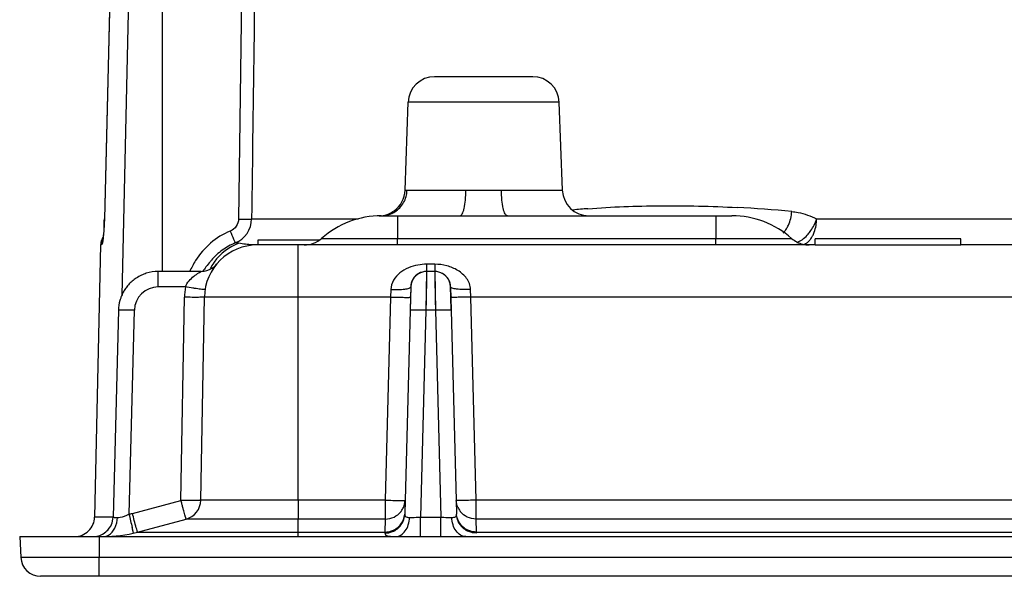
# Model space of a CAD drawing. Units: millimetres. Extents: x 0 to 594, y 0 to 420.
# Drawn here: x 55 to 92, y 81 to 102 of the extents above; entities that cross this region are included whole.
import ezdxf

# ---------------------------------------------------------------- set-up
doc = ezdxf.new("R2010")
doc.units = ezdxf.units.MM
doc.header["$LTSCALE"] = 32.67
for name, color, linetype in [('3_ALL_AXES', 7, 'CONTINUOUS'), ('6_ALL_SURFS', 7, 'CONTINUOUS'), ('7_ALL_FEATURES', 7, 'CONTINUOUS')]:
    doc.layers.add(name, color=color, linetype=linetype)

msp = doc.modelspace()

# ---------------------------------------------------------------- linework, layer by layer
at = {"layer": '3_ALL_AXES', "color": 7, "linetype": 'Continuous'}
for p, q in [((64.121, 93.928), (64.121, 94.128)), ((64.121, 94.128), (66.194, 94.128)), ((66.194, 94.128), (66.436, 94.128))]:
    msp.add_line(p, q, dxfattribs=at)
at = {"layer": '6_ALL_SURFS', "color": 7, "linetype": 'Continuous'}
for p, q in [((74.472, 100.278), (70.77, 100.278)), ((69.655, 95.992), (69.771, 99.313)), ((75.588, 95.993), (75.472, 99.313)), ((68.758, 95.028), (69.371, 95.028)), ((69.371, 95.028), (71.728, 95.028)), ((73.515, 95.028), (81.371, 95.028)), ((81.371, 95.028), (81.985, 95.028)), ((70.775, 92.928), (70.468, 92.928)), ((69.868, 92.344), (69.845, 91.467)), ((71.375, 92.344), (71.398, 91.467))]:
    msp.add_line(p, q, dxfattribs=at)
at = {"layer": '6_ALL_SURFS', "color": 9, "linetype": 'Continuous'}
for p, q in [((75.472, 99.313), (69.771, 99.313)), ((69.731, 95.993), (71.953, 95.993)), ((73.29, 95.993), (75.588, 95.993)), ((60.345, 92.344), (60.345, 92.928)), ((70.468, 92.928), (70.445, 91.467)), ((70.775, 92.928), (70.798, 91.467)), ((70.798, 91.467), (70.445, 91.467))]:
    msp.add_line(p, q, dxfattribs=at)
for points in [[(70.468, 92.928), (70.467, 92.857), (70.464, 92.67), (70.46, 92.417), (70.455, 92.139), (70.451, 91.832), (70.445, 91.467)], [(70.775, 92.928), (70.776, 92.861), (70.779, 92.679), (70.783, 92.43), (70.787, 92.154), (70.792, 91.841), (70.798, 91.467)]]:
    msp.add_lwpolyline(points, dxfattribs=at)
at = {"layer": '6_ALL_SURFS', "color": 7, "linetype": 'Continuous'}
for centre, radius, start, end in [((70.77, 99.278), 1, 90, 178), ((74.472, 99.278), 1, 2, 90), ((68.656, 96.027), 1, 306.0477, 358), ((76.587, 96.028), 1, 182, 270), ((68.656, 96.027), 1, 275.7808, 292.9972), ((68.656, 96.027), 1, 292.9972, 306.0477), ((68.656, 96.027), 1, 271.3284, 275.7808), ((60.345, 91.428), 1.5, 107.4797, 114.9157), ((60.345, 91.428), 1.5, 90, 107.4741), ((60.345, 91.428), 1.5, 90, 107.4797), ((60.345, 91.428), 1.5, 90, 107.4741), ((60.345, 91.428), 1.5, 90, 107.4797), ((70.468, 92.328), 0.6, 90, 178.5), ((70.775, 92.328), 0.6, 1.5, 90), ((60.345, 91.428), 1.5, 130.7367, 138.4554), ((60.345, 91.428), 1.5, 130.7247, 138.4638), ((60.345, 91.428), 1.5, 130.7367, 138.4554), ((60.345, 91.428), 1.5, 130.7247, 138.4638), ((60.345, 91.428), 1.5, 123.8466, 130.7367), ((60.345, 91.428), 1.5, 123.8576, 130.7247), ((60.345, 91.428), 1.5, 123.8466, 130.7367), ((60.345, 91.428), 1.5, 123.8576, 130.7247), ((60.345, 91.428), 1.5, 114.94, 123.8466), ((60.345, 91.428), 1.5, 114.9157, 123.8576), ((60.345, 91.428), 1.5, 114.94, 123.8466), ((60.345, 91.428), 1.5, 114.9157, 123.8576), ((60.345, 91.428), 1.5, 151.3893, 159.443), ((60.345, 91.428), 1.5, 145.3358, 151.3893), ((60.345, 91.428), 1.5, 145.3358, 151.3893), ((60.345, 91.428), 1.5, 145.3732, 151.3877), ((60.345, 91.428), 1.5, 145.3732, 151.3877), ((60.345, 91.428), 1.5, 138.4554, 145.3732), ((60.345, 91.428), 1.5, 138.4554, 145.3732), ((60.345, 91.428), 1.5, 138.4638, 145.3358), ((60.345, 91.428), 1.5, 138.4638, 145.3358), ((60.345, 91.428), 1.5, 164.166, 178.5), ((60.345, 91.428), 1.5, 164.1711, 178.5), ((60.345, 91.428), 1.5, 164.166, 178.5), ((60.345, 91.428), 1.5, 164.1711, 178.5), ((60.345, 91.428), 1.5, 159.443, 164.1711)]:
    msp.add_arc(centre, radius, start, end, dxfattribs=at)
at = {"layer": '6_ALL_SURFS', "color": 9, "linetype": 'Continuous'}
for centre, radius, start, end in [((68.754, 95.99), 0.963, 292.5285, 302.4657), ((60.345, 91.444), 0.9, 90.0011, 178.4989)]:
    msp.add_arc(centre, radius, start, end, dxfattribs=at)
for points, knots in [([(69.271, 95.178), (69.406, 95.264), (69.637, 95.508), (69.726, 95.832), (69.731, 95.993)], [0, 0, 0, 0, 0.497226, 1, 1, 1, 1]), ([(69.655, 95.992), (69.661, 95.993), (69.687, 95.991), (69.712, 95.993), (69.731, 95.993)], [0, 0, 0, 0, 0.250963, 1, 1, 1, 1]), ([(71.728, 95.028), (71.765, 95.028), (71.817, 95.098), (71.855, 95.196), (71.903, 95.371), (71.941, 95.639), (71.952, 95.869), (71.953, 95.993)], [0, 0, 0, 0, 0.109204, 0.203764, 0.325194, 0.635229, 1, 1, 1, 1]), ([(73.515, 95.028), (73.478, 95.028), (73.426, 95.098), (73.388, 95.196), (73.34, 95.371), (73.302, 95.639), (73.291, 95.869), (73.29, 95.993)], [0, 0, 0, 0, 0.109204, 0.203765, 0.325194, 0.63523, 1, 1, 1, 1]), ([(71.728, 95.028), (71.876, 95.028), (72.472, 95.027), (73.068, 95.028), (73.515, 95.028)], [0, 0, 0, 0, 0.24901, 1, 1, 1, 1]), ([(59.445, 91.467), (59.368, 91.469), (59.257, 91.472), (59.116, 91.473), (59.026, 91.474), (58.953, 91.474), (58.902, 91.473), (58.873, 91.471), (58.858, 91.47), (58.851, 91.469), (58.845, 91.468), (58.845, 91.467)], [0, 0, 0, 0, 0.382242, 0.554989, 0.706284, 0.830453, 0.92292, 0.95599, 0.979903, 0.994527, 1, 1, 1, 1]), ([(70.445, 91.467), (70.368, 91.469), (70.257, 91.472), (70.116, 91.473), (70.026, 91.474), (69.953, 91.474), (69.902, 91.473), (69.873, 91.471), (69.858, 91.47), (69.851, 91.469), (69.845, 91.468), (69.845, 91.467)], [0, 0, 0, 0, 0.382242, 0.554989, 0.706284, 0.830453, 0.92292, 0.95599, 0.979903, 0.994527, 1, 1, 1, 1]), ([(71.398, 91.467), (71.398, 91.468), (71.392, 91.469), (71.385, 91.47), (71.37, 91.471), (71.34, 91.473), (71.29, 91.474), (71.217, 91.474), (71.127, 91.473), (70.986, 91.472), (70.875, 91.469), (70.798, 91.467)], [0, 0, 0, 0, 0.005473, 0.020097, 0.04401, 0.07708, 0.169547, 0.293716, 0.445011, 0.617758, 1, 1, 1, 1])]:
    msp.add_open_spline(points, degree=3, knots=knots, dxfattribs=at)
for points in [[(71.953, 95.993), (72.176, 95.993), (72.621, 95.991), (73.067, 95.993), (73.29, 95.993)], [(68.758, 95.028), (68.882, 95.028), (69.008, 95.053), (69.123, 95.101)]]:
    msp.add_open_spline(points, degree=3, dxfattribs=at)
at = {"layer": '7_ALL_FEATURES', "color": 9, "linetype": 'Continuous'}
for p, q in [((58.657, 108.694), (58.315, 94.912)), ((59.336, 108.694), (58.977, 92.022)), ((60.497, 104.428), (60.497, 92.928)), ((63.506, 104.514), (63.379, 94.908)), ((58.314, 94.914), (58.315, 94.912)), ((63.868, 94.911), (67.896, 94.911)), ((69.371, 95.028), (69.371, 94.178)), ((81.371, 95.028), (81.371, 94.178)), ((85.179, 94.911), (156.064, 94.911)), ((66.509, 94.178), (69.371, 94.178)), ((69.371, 93.928), (69.371, 94.178)), ((69.371, 94.178), (81.371, 94.178)), ((81.371, 93.928), (81.371, 94.178)), ((81.371, 94.178), (84.234, 94.178)), ((58.172, 93.939), (58.199, 93.939)), ((65.621, 91.963), (65.621, 93.928)), ((70.468, 93.201), (70.468, 92.928)), ((70.775, 93.201), (70.468, 93.201)), ((70.775, 93.201), (70.775, 92.928)), ((61.371, 92.344), (60.345, 92.344)), ((69.118, 92.245), (69.108, 91.963)), ((72.135, 91.963), (72.125, 92.245)), ((61.203, 84.294), (61.337, 91.956)), ((65.621, 91.963), (62.087, 91.963)), ((65.621, 84.301), (65.621, 91.963)), ((69.108, 91.963), (65.621, 91.963)), ((69.108, 91.963), (68.908, 84.301)), ((72.335, 84.301), (72.135, 91.963)), ((94.108, 91.963), (72.135, 91.963)), ((59.445, 91.467), (59.243, 83.771)), ((70.445, 91.467), (70.24, 83.658)), ((70.798, 91.467), (71.003, 83.658)), ((65.621, 84.301), (61.953, 84.301)), ((68.908, 84.301), (65.621, 84.301)), ((65.621, 84.301), (65.621, 83.589)), ((68.908, 84.301), (68.908, 83.589)), ((93.908, 84.301), (72.335, 84.301)), ((72.335, 83.589), (72.335, 84.301)), ((59.371, 83.803), (61.203, 84.294)), ((58.325, 83.662), (57.947, 83.662)), ((58.641, 83.662), (58.325, 83.662)), ((65.621, 83.589), (61.398, 83.589)), ((65.621, 83.098), (65.621, 83.589)), ((68.908, 83.589), (65.621, 83.589)), ((68.908, 83.589), (68.895, 83.098)), ((70.24, 83.658), (71.003, 83.658)), ((70.24, 82.928), (70.24, 83.658)), ((71.003, 82.928), (71.003, 83.658)), ((72.348, 83.098), (72.335, 83.589)), ((93.908, 83.589), (72.335, 83.589)), ((58.121, 82.928), (58.121, 82.139)), ((59.415, 83.061), (59.415, 83.061)), ((59.565, 83.098), (65.621, 83.098)), ((65.621, 83.098), (68.895, 83.098)), ((65.621, 82.928), (65.621, 83.098)), ((68.895, 83.098), (68.894, 83.061)), ((72.348, 83.098), (93.895, 83.098)), ((72.349, 83.061), (72.348, 83.098)), ((58.121, 82.139), (55.163, 82.139)), ((183.121, 82.139), (58.121, 82.139)), ((58.121, 81.428), (58.121, 82.139))]:
    msp.add_line(p, q, dxfattribs=at)
at = {"layer": '7_ALL_FEATURES', "color": 7, "linetype": 'Continuous'}
for p, q in [((58.314, 94.914), (58.314, 94.914)), ((85.121, 93.916), (85.121, 94.165)), ((85.221, 94.165), (85.121, 94.165)), ((90.521, 94.165), (85.221, 94.165)), ((90.621, 94.165), (90.521, 94.165)), ((90.621, 93.916), (90.621, 94.165)), ((58.172, 93.939), (57.947, 83.662)), ((65.621, 93.928), (64.087, 93.928)), ((84.568, 93.928), (65.621, 93.928)), ((85.121, 93.928), (84.568, 93.928)), ((85.221, 93.916), (85.121, 93.916)), ((90.521, 93.916), (85.221, 93.916)), ((90.621, 93.916), (90.521, 93.916)), ((103.805, 93.928), (90.621, 93.928)), ((61.965, 92.928), (60.345, 92.928)), ((69.868, 92.344), (69.858, 91.956)), ((71.385, 91.956), (71.375, 92.344)), ((61.953, 84.301), (62.087, 91.963)), ((69.858, 91.956), (69.845, 91.467)), ((71.398, 91.467), (71.385, 91.956)), ((58.845, 91.467), (58.641, 83.658)), ((69.845, 91.467), (69.657, 84.294)), ((71.398, 91.467), (71.586, 84.294)), ((69.657, 84.294), (69.644, 83.803)), ((71.586, 84.294), (71.599, 83.803)), ((59.565, 83.098), (61.398, 83.589)), ((69.644, 83.803), (69.644, 83.771)), ((71.599, 83.803), (71.599, 83.771)), ((55.121, 82.928), (58.121, 82.928)), ((55.121, 82.928), (55.163, 82.139)), ((58.121, 82.928), (183.121, 82.928)), ((58.121, 81.428), (55.912, 81.428)), ((183.121, 81.428), (58.121, 81.428))]:
    msp.add_line(p, q, dxfattribs=at)
for points in [[(58.655, 108.697), (58.535, 103.856), (58.417, 99.069), (58.314, 94.914)], [(58.314, 94.914), (58.307, 94.714), (58.292, 94.455), (58.275, 94.275), (58.261, 94.169), (58.256, 94.137)]]:
    msp.add_lwpolyline(points, dxfattribs=at)
at = {"layer": '7_ALL_FEATURES', "color": 9, "linetype": 'Continuous'}
for points in [[(69.118, 92.245), (69.115, 92.151), (69.112, 92.057), (69.108, 91.963)], [(72.135, 91.963), (72.131, 92.057), (72.128, 92.151), (72.125, 92.245)]]:
    msp.add_lwpolyline(points, dxfattribs=at)
for centre, radius, start, end in [((78.648, 68.516), 26.863, 94.4707, 95.6738), ((79.959, 51.147), 44.251, 84.4468, 87.1218), ((47.788, 95.168), 10.531, 356.6956, 358.6025), ((62.871, 94.925), 0.997, 292.417, 359.1541), ((58.694, 93.93), 0.495, 152.8075, 156.5974), ((64.087, 92.122), 1.999, 110.4432, 144.5154), ((84.555, 94.354), 0.428, 286.9567, 295.9089), ((84.167, 94.73), 0.977, 328.8427, 331.9127), ((64.084, 92.125), 1.995, 145.5288, 152.6799), ((64.677, 91.299), 3.104, 138.5174, 139.5975), ((64.075, 92.131), 1.984, 144.5324, 145.5226), ((70.467, 91.368), 1.832, 89.9812, 100.2653), ((64.09, 91.908), 2.753, 170.8966, 178.9949), ((68.942, 84.318), 0.716, 323.6484, 335.5514), ((72.301, 84.318), 0.716, 204.4503, 216.3509), ((58.271, 87.909), 4.25, 283.2239, 284.9999), ((140.409, 102.802), 83.367, 193.1958, 193.55176), ((68.933, 84.325), 0.728, 321.5392, 323.6699), ((72.31, 84.325), 0.728, 216.3294, 218.46)]:
    msp.add_arc(centre, radius, start, end, dxfattribs=at)
at = {"layer": '7_ALL_FEATURES', "color": 7, "linetype": 'Continuous'}
for centre, radius, start, end in [((68.758, 91.628), 3.4, 90, 131.4096), ((81.985, 91.628), 3.4, 48.5904, 90), ((58.672, 93.928), 0.5, 156.5625, 178.75), ((58.672, 93.928), 0.5, 145.8122, 156.5625), ((65.847, 94.928), 1, 270, 311.4096), ((84.896, 94.928), 1, 228.5904, 242.3936), ((84.896, 94.928), 1, 242.3936, 270), ((64.087, 91.928), 2, 90, 179), ((61.965, 93.678), 0.75, 270, 303.6525), ((61.965, 93.678), 0.75, 303.6525, 320.4788), ((70.468, 92.328), 0.6, 119.3457, 147.5921), ((70.468, 92.328), 0.6, 90, 119.3457), ((70.775, 92.328), 0.6, 60.3305, 90), ((70.775, 92.328), 0.6, 30.4726, 60.3305), ((70.468, 92.328), 0.6, 149.7383, 178.5), ((70.468, 92.328), 0.6, 147.5921, 149.7383), ((70.775, 92.328), 0.6, 1.5, 30.4726), ((61.203, 84.314), 0.75, 285, 359), ((57.198, 83.678), 0.75, 314.375, 358.75), ((57.891, 83.678), 0.75, 314.25, 358.5), ((57.891, 83.678), 0.75, 336.375, 358.5), ((57.891, 83.678), 0.75, 336.375, 358.5), ((57.891, 83.678), 0.75, 336.375, 358.5), ((57.891, 83.678), 0.75, 314.25, 327.4614), ((57.891, 83.678), 0.75, 327.4614, 336.375), ((57.891, 83.678), 0.75, 327.4614, 336.375), ((57.891, 83.678), 0.75, 327.4614, 336.375), ((57.198, 83.678), 0.75, 270, 314.375), ((57.891, 83.678), 0.75, 270, 292.125), ((57.891, 83.678), 0.75, 270, 292.125), ((57.891, 83.678), 0.75, 270, 292.125), ((57.891, 83.678), 0.75, 270, 292.125), ((57.891, 83.678), 0.75, 292.125, 296.093), ((57.891, 83.678), 0.75, 292.125, 296.093), ((57.891, 83.678), 0.75, 292.125, 296.093), ((57.891, 83.678), 0.75, 292.125, 296.093), ((57.891, 83.678), 0.75, 296.093, 314.25), ((57.891, 83.678), 0.75, 296.093, 302.0005), ((57.891, 83.678), 0.75, 296.093, 302.0005), ((57.891, 83.678), 0.75, 296.093, 302.0005), ((58.271, 87.928), 5, 270, 285), ((57.891, 83.678), 0.75, 302.0005, 314.25), ((57.891, 83.678), 0.75, 302.0005, 314.25), ((57.891, 83.678), 0.75, 302.0005, 314.25), ((55.912, 82.178), 0.75, 183, 270)]:
    msp.add_arc(centre, radius, start, end, dxfattribs=at)
at = {"layer": '7_ALL_FEATURES', "color": 9, "linetype": 'Continuous'}
for points in [[(64.052, 108.691), (63.99, 104.098), (63.929, 99.504), (63.868, 94.911)], [(58.24, 94.127), (58.214, 94.068), (58.2, 94.003), (58.199, 93.939)], [(84.434, 94.028), (84.457, 94.035), (84.48, 94.045), (84.502, 94.055)], [(61.756, 93.339), (61.672, 93.204), (61.597, 93.064), (61.529, 92.92)], [(62.314, 93.311), (62.255, 93.243), (62.2, 93.172), (62.147, 93.1)], [(62.147, 93.1), (62.107, 93.046), (62.069, 92.992), (62.031, 92.938)], [(69.594, 84.022), (69.633, 84.107), (69.655, 84.201), (69.657, 84.294)], [(71.649, 84.022), (71.61, 84.107), (71.588, 84.201), (71.586, 84.294)], [(68.894, 83.061), (68.991, 83.06), (69.091, 83.08), (69.182, 83.116)], [(68.895, 83.098), (68.99, 83.098), (69.088, 83.116), (69.177, 83.151)], [(72.349, 83.061), (72.251, 83.06), (72.152, 83.08), (72.061, 83.116)], [(72.348, 83.098), (72.252, 83.098), (72.155, 83.116), (72.066, 83.151)]]:
    msp.add_open_spline(points, degree=3, dxfattribs=at)
for points, knots in [([(76.554, 95.298), (77.457, 95.369), (79.334, 95.433), (81.211, 95.392), (82.181, 95.343)], [0, 0, 0, 0, 0.48264, 1, 1, 1, 1]), ([(84.038, 94.536), (84.067, 94.581), (84.176, 94.785), (84.229, 95.016), (84.241, 95.191)], [0, 0, 0, 0, 0.2357, 1, 1, 1, 1]), ([(84.241, 95.191), (84.321, 95.183), (84.646, 95.135), (84.96, 95.024), (85.179, 94.911)], [0, 0, 0, 0, 0.245998, 1, 1, 1, 1]), ([(63.379, 94.908), (63.377, 94.812), (63.315, 94.617), (63.154, 94.491), (63.065, 94.455)], [0, 0, 0, 0, 0.499701, 1, 1, 1, 1]), ([(63.379, 94.908), (63.484, 94.907), (63.647, 94.908), (63.81, 94.905), (63.868, 94.911)], [0, 0, 0, 0, 0.644122, 1, 1, 1, 1]), ([(84.862, 94.342), (84.897, 94.383), (85.029, 94.556), (85.128, 94.754), (85.179, 94.911)], [0, 0, 0, 0, 0.245443, 1, 1, 1, 1]), ([(85.028, 94.27), (85.053, 94.315), (85.142, 94.518), (85.178, 94.742), (85.179, 94.911)], [0, 0, 0, 0, 0.233896, 1, 1, 1, 1]), ([(58.301, 94.561), (58.29, 94.378), (58.28, 94.225), (58.228, 93.939), (58.199, 93.939)], [0, 0, 0, 0, 0.863671, 1, 1, 1, 1]), ([(63.065, 94.455), (62.796, 94.346), (62.29, 94.036), (61.911, 93.584), (61.756, 93.339)], [0, 0, 0, 0, 0.499902, 1, 1, 1, 1]), ([(63.065, 94.455), (63.106, 94.352), (63.161, 94.215), (63.225, 94.066), (63.244, 94.017), (63.251, 94.003)], [0, 0, 0, 0, 0.68228, 0.902927, 1, 1, 1, 1]), ([(83.92, 94.385), (83.931, 94.396), (83.974, 94.443), (84.012, 94.495), (84.038, 94.536)], [0, 0, 0, 0, 0.240673, 1, 1, 1, 1]), ([(84.628, 94.128), (84.649, 94.142), (84.733, 94.205), (84.809, 94.281), (84.862, 94.342)], [0, 0, 0, 0, 0.237052, 1, 1, 1, 1]), ([(63.251, 94.003), (63.078, 93.934), (62.749, 93.751), (62.475, 93.495), (62.352, 93.356)], [0, 0, 0, 0, 0.500477, 1, 1, 1, 1]), ([(63.389, 93.995), (63.379, 93.997), (63.334, 94.004), (63.287, 94.005), (63.251, 94.003)], [0, 0, 0, 0, 0.213923, 1, 1, 1, 1]), ([(64.087, 93.928), (64.023, 93.928), (63.789, 93.934), (63.556, 93.962), (63.389, 93.995)], [0, 0, 0, 0, 0.273698, 1, 1, 1, 1]), ([(84.502, 94.055), (84.513, 94.06), (84.556, 94.081), (84.598, 94.107), (84.628, 94.128)], [0, 0, 0, 0, 0.240873, 1, 1, 1, 1]), ([(84.742, 93.969), (84.755, 93.975), (84.807, 94.004), (84.853, 94.041), (84.885, 94.073)], [0, 0, 0, 0, 0.239284, 1, 1, 1, 1]), ([(84.885, 94.073), (84.896, 94.084), (84.94, 94.13), (84.977, 94.183), (85.003, 94.224)], [0, 0, 0, 0, 0.238908, 1, 1, 1, 1]), ([(61.371, 92.344), (61.402, 92.429), (61.498, 92.58), (61.654, 92.725), (61.78, 92.817), (61.862, 92.871), (61.925, 92.903), (61.955, 92.925), (61.965, 92.928)], [0, 0, 0, 0, 0.320236, 0.615959, 0.75059, 0.87029, 0.962336, 1, 1, 1, 1]), ([(70.141, 93.171), (70.017, 93.149), (69.777, 93.079), (69.453, 92.891), (69.2, 92.614), (69.123, 92.368), (69.118, 92.245)], [0, 0, 0, 0, 0.254459, 0.502684, 0.74894, 1, 1, 1, 1]), ([(72.125, 92.245), (72.122, 92.321), (72.092, 92.472), (71.949, 92.737), (71.66, 92.99), (71.236, 93.163), (70.93, 93.201), (70.775, 93.201)], [0, 0, 0, 0, 0.126436, 0.250292, 0.494284, 0.743493, 1, 1, 1, 1]), ([(62.112, 92.245), (62.112, 92.243), (62.105, 92.243), (62.096, 92.243), (62.077, 92.244), (62.04, 92.247), (61.978, 92.255), (61.887, 92.266), (61.777, 92.282), (61.602, 92.307), (61.466, 92.329), (61.371, 92.344)], [0, 0, 0, 0, 0.005454, 0.02006, 0.04395, 0.076991, 0.169389, 0.293488, 0.444737, 0.617487, 1, 1, 1, 1]), ([(69.118, 92.245), (69.214, 92.242), (69.391, 92.243), (69.621, 92.259), (69.774, 92.285), (69.848, 92.314), (69.868, 92.335), (69.868, 92.344)], [0, 0, 0, 0, 0.371123, 0.687039, 0.902661, 0.964776, 1, 1, 1, 1]), ([(72.125, 92.245), (72.029, 92.242), (71.852, 92.243), (71.622, 92.259), (71.469, 92.285), (71.395, 92.314), (71.375, 92.335), (71.375, 92.344)], [0, 0, 0, 0, 0.371126, 0.687044, 0.902667, 0.96478, 1, 1, 1, 1]), ([(62.087, 91.963), (62.087, 91.962), (62.08, 91.961), (62.071, 91.959), (62.052, 91.958), (62.015, 91.955), (61.952, 91.954), (61.861, 91.953), (61.748, 91.952), (61.572, 91.953), (61.433, 91.955), (61.337, 91.956)], [0, 0, 0, 0, 0.005473, 0.020098, 0.044013, 0.077085, 0.169557, 0.29373, 0.445029, 0.617776, 1, 1, 1, 1]), ([(69.108, 91.963), (69.204, 91.96), (69.343, 91.957), (69.519, 91.954), (69.631, 91.953), (69.723, 91.952), (69.786, 91.952), (69.823, 91.953), (69.842, 91.954), (69.85, 91.955), (69.858, 91.955), (69.858, 91.956)], [0, 0, 0, 0, 0.382495, 0.555356, 0.706743, 0.83097, 0.923446, 0.956493, 0.980352, 0.994865, 1, 1, 1, 1]), ([(72.135, 91.963), (72.039, 91.96), (71.9, 91.957), (71.724, 91.954), (71.611, 91.953), (71.52, 91.952), (71.457, 91.952), (71.42, 91.953), (71.401, 91.954), (71.393, 91.955), (71.385, 91.955), (71.385, 91.956)], [0, 0, 0, 0, 0.382495, 0.555356, 0.706743, 0.83097, 0.923446, 0.956493, 0.980352, 0.994865, 1, 1, 1, 1]), ([(61.953, 84.301), (61.953, 84.299), (61.946, 84.298), (61.937, 84.297), (61.918, 84.295), (61.882, 84.293), (61.819, 84.292), (61.727, 84.29), (61.615, 84.29), (61.438, 84.291), (61.299, 84.292), (61.203, 84.294)], [0, 0, 0, 0, 0.00547, 0.020089, 0.043998, 0.077068, 0.169537, 0.293706, 0.445006, 0.617761, 1, 1, 1, 1]), ([(68.908, 84.301), (69.003, 84.298), (69.142, 84.295), (69.319, 84.292), (69.431, 84.291), (69.523, 84.29), (69.586, 84.29), (69.622, 84.291), (69.641, 84.291), (69.65, 84.293), (69.657, 84.293), (69.657, 84.294)], [0, 0, 0, 0, 0.382458, 0.555316, 0.706719, 0.830957, 0.923439, 0.956487, 0.980349, 0.994864, 1, 1, 1, 1]), ([(72.335, 84.301), (72.24, 84.298), (72.101, 84.295), (71.924, 84.292), (71.812, 84.291), (71.72, 84.29), (71.657, 84.29), (71.621, 84.291), (71.602, 84.291), (71.593, 84.293), (71.586, 84.293), (71.586, 84.294)], [0, 0, 0, 0, 0.382458, 0.555316, 0.706719, 0.830957, 0.923439, 0.956487, 0.980349, 0.994864, 1, 1, 1, 1]), ([(61.398, 83.589), (61.396, 83.589), (61.396, 83.597), (61.392, 83.604), (61.388, 83.622), (61.381, 83.644), (61.373, 83.674), (61.358, 83.724), (61.337, 83.801), (61.308, 83.906), (61.276, 84.026), (61.24, 84.158), (61.216, 84.248), (61.203, 84.294)], [0, 0, 0, 0, 0.004857, 0.019191, 0.042857, 0.075685, 0.117443, 0.167663, 0.291415, 0.442509, 0.615446, 0.803986, 1, 1, 1, 1]), ([(58.473, 82.982), (58.576, 83.041), (58.75, 83.253), (58.806, 83.512), (58.809, 83.65)], [0, 0, 0, 0, 0.462256, 1, 1, 1, 1]), ([(58.641, 83.658), (58.641, 83.657), (58.646, 83.656), (58.658, 83.654), (58.692, 83.652), (58.743, 83.651), (58.785, 83.65), (58.809, 83.65)], [0, 0, 0, 0, 0.019211, 0.068683, 0.26202, 0.576163, 1, 1, 1, 1]), ([(58.809, 83.65), (58.842, 83.65), (58.993, 83.66), (59.139, 83.713), (59.243, 83.771)], [0, 0, 0, 0, 0.213241, 1, 1, 1, 1]), ([(59.549, 83.151), (59.539, 83.186), (59.479, 83.403), (59.42, 83.621), (59.371, 83.803)], [0, 0, 0, 0, 0.162446, 1, 1, 1, 1]), ([(68.908, 83.589), (69.021, 83.589), (69.249, 83.639), (69.433, 83.784), (69.503, 83.872)], [0, 0, 0, 0, 0.5032, 1, 1, 1, 1]), ([(69.177, 83.151), (69.304, 83.201), (69.533, 83.371), (69.633, 83.639), (69.643, 83.772)], [0, 0, 0, 0, 0.504153, 1, 1, 1, 1]), ([(69.182, 83.116), (69.312, 83.168), (69.546, 83.35), (69.64, 83.633), (69.644, 83.771)], [0, 0, 0, 0, 0.503283, 1, 1, 1, 1]), ([(69.301, 82.928), (69.369, 82.928), (69.514, 82.972), (69.682, 83.139), (69.792, 83.375), (69.82, 83.556), (69.823, 83.65)], [0, 0, 0, 0, 0.208294, 0.442682, 0.710211, 1, 1, 1, 1]), ([(69.644, 83.771), (69.643, 83.746), (69.654, 83.688), (69.707, 83.664), (69.733, 83.658)], [0, 0, 0, 0, 0.487286, 1, 1, 1, 1]), ([(69.733, 83.658), (69.74, 83.657), (69.769, 83.651), (69.799, 83.65), (69.823, 83.65)], [0, 0, 0, 0, 0.223521, 1, 1, 1, 1]), ([(69.823, 83.65), (69.853, 83.65), (69.992, 83.651), (70.131, 83.655), (70.24, 83.658)], [0, 0, 0, 0, 0.21574, 1, 1, 1, 1]), ([(71.003, 83.658), (71.041, 83.657), (71.18, 83.653), (71.319, 83.65), (71.42, 83.65)], [0, 0, 0, 0, 0.27477, 1, 1, 1, 1]), ([(71.42, 83.65), (71.447, 83.65), (71.494, 83.652), (71.558, 83.671), (71.596, 83.716), (71.6, 83.753), (71.599, 83.771)], [0, 0, 0, 0, 0.325208, 0.572471, 0.776778, 1, 1, 1, 1]), ([(71.942, 82.928), (71.874, 82.928), (71.729, 82.972), (71.561, 83.139), (71.451, 83.375), (71.423, 83.556), (71.42, 83.65)], [0, 0, 0, 0, 0.208294, 0.442681, 0.710211, 1, 1, 1, 1]), ([(72.061, 83.116), (71.931, 83.168), (71.697, 83.35), (71.603, 83.633), (71.599, 83.771)], [0, 0, 0, 0, 0.503287, 1, 1, 1, 1]), ([(72.066, 83.151), (71.939, 83.201), (71.71, 83.371), (71.61, 83.639), (71.6, 83.772)], [0, 0, 0, 0, 0.504153, 1, 1, 1, 1]), ([(72.335, 83.589), (72.222, 83.589), (71.994, 83.639), (71.81, 83.784), (71.74, 83.872)], [0, 0, 0, 0, 0.5032, 1, 1, 1, 1]), ([(59.401, 83.114), (59.398, 83.124), (59.385, 83.175), (59.373, 83.226), (59.363, 83.267)], [0, 0, 0, 0, 0.193557, 1, 1, 1, 1]), ([(58.271, 82.928), (58.323, 82.928), (58.394, 82.943), (58.457, 82.974), (58.473, 82.982)], [0, 0, 0, 0, 0.741618, 1, 1, 1, 1]), ([(59.415, 83.061), (59.414, 83.062), (59.409, 83.08), (59.405, 83.098), (59.401, 83.114)], [0, 0, 0, 0, 0.091317, 1, 1, 1, 1]), ([(59.565, 83.098), (59.564, 83.098), (59.564, 83.106), (59.559, 83.113), (59.555, 83.131), (59.551, 83.144), (59.549, 83.151)], [0, 0, 0, 0, 0.064199, 0.253634, 0.566321, 1, 1, 1, 1]), ([(68.894, 83.061), (68.893, 83.039), (68.915, 82.986), (69.007, 82.948), (69.137, 82.93), (69.241, 82.928), (69.301, 82.928)], [0, 0, 0, 0, 0.142688, 0.328275, 0.609303, 1, 1, 1, 1])]:
    msp.add_open_spline(points, degree=3, knots=knots, dxfattribs=at)

doc.saveas('drawing.dxf')
